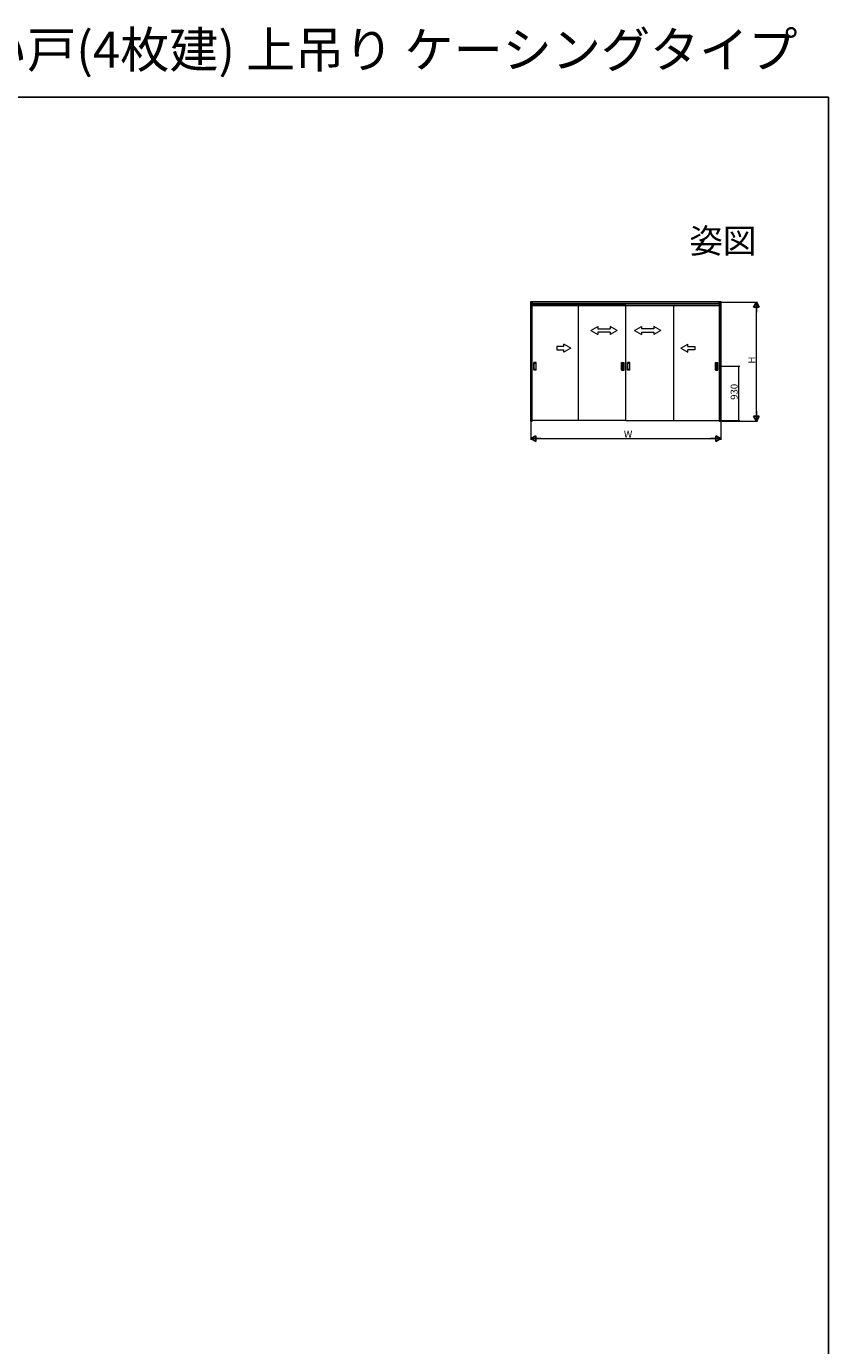
# Model space of a CAD drawing. Extents: x 0 to 1386, y 0 to 2245.
# Drawn here: x 700 to 1386, y 1117 to 2245 of the extents above; entities that cross this region are included whole.
import ezdxf
from ezdxf.enums import TextEntityAlignment as Align

# ---------------------------------------------------------------- set-up
doc = ezdxf.new("R2010")
doc.units = 0
doc.layers.add('USER1', color=3, linetype='CONTINUOUS')
doc.layers.add('YKK_ZWAK', color=7, linetype='CONTINUOUS')
doc.layers.add('YKK_A1', color=4, linetype='CONTINUOUS', lineweight=13)
doc.layers.add('YKK_D', color=6, linetype='CONTINUOUS', lineweight=13)
doc.styles.get("Standard").update_dxf_attribs({"font": 'txt', "bigfont": 'BIGFONT'})

msp = doc.modelspace()

# ---------------------------------------------------------------- linework, layer by layer
at = {"layer": 'YKK_A1', "ltscale": 1.5}
for p, q in [((1294.2, 2009.2), (1130.9, 2009.2)), ((1130.9, 2009.2), (1130.9, 1907.1)), ((1132.1, 2009.2), (1132.1, 1907.1)), ((1132.6, 2009.2), (1132.6, 2007.2)), ((1132.6, 1907.1), (1132.6, 2008.7)), ((1132.6, 2008), (1292.5, 2008)), ((1132.6, 2007.5), (1292.5, 2007.5)), ((1292.5, 2009.2), (1292.5, 1907.1)), ((1292.5, 2007.2), (1292.5, 2008.7)), ((1293, 1907.1), (1293, 2009.2)), ((1293.4, 2008.7), (1293.7, 2008.7)), ((1294.2, 1907.1), (1294.2, 2009.2)), ((1132.3, 1907.5), (1132.3, 2006.2)), ((1212.5, 2006.2), (1132.3, 2006.2)), ((1132.6, 2006), (1292.5, 2006)), ((1171.8, 2006.2), (1171.8, 1907.5)), ((1212.5, 1907.5), (1212.5, 2006.2)), ((1212.5, 1907.5), (1212.5, 2006.2)), ((1212.5, 2006.2), (1292.7, 2006.2)), ((1253.2, 2006.2), (1253.2, 1907.5)), ((1292.7, 1907.5), (1292.7, 2006.2)), ((1135.8, 1957.2), (1133.8, 1957.2)), ((1133.8, 1950.8), (1133.8, 1957.2)), ((1134.1, 1951.3), (1134.1, 1956.7)), ((1134.1, 1956.7), (1135.5, 1956.7)), ((1135.5, 1951.2), (1134.1, 1951.2)), ((1135.6, 1956.7), (1135.6, 1951.3)), ((1135.9, 1950.8), (1135.9, 1957.2)), ((1209, 1957.2), (1211, 1957.2)), ((1209, 1950.8), (1209, 1957.2)), ((1209.3, 1956.7), (1209.3, 1951.3)), ((1210.7, 1956.7), (1209.3, 1956.7)), ((1209.3, 1951.2), (1210.7, 1951.2)), ((1210.8, 1951.3), (1210.8, 1956.7)), ((1211.1, 1950.8), (1211.1, 1957.2)), ((1216, 1957.2), (1214, 1957.2)), ((1214, 1950.8), (1214, 1957.2)), ((1214.3, 1951.3), (1214.3, 1956.7)), ((1214.3, 1956.7), (1215.7, 1956.7)), ((1215.7, 1951.2), (1214.3, 1951.2)), ((1215.8, 1956.7), (1215.8, 1951.3)), ((1216.1, 1950.8), (1216.1, 1957.2)), ((1289.2, 1957.2), (1291.2, 1957.2)), ((1289.2, 1950.8), (1289.2, 1957.2)), ((1289.5, 1956.7), (1289.5, 1951.3)), ((1290.9, 1956.7), (1289.5, 1956.7)), ((1289.5, 1951.2), (1290.9, 1951.2)), ((1291, 1951.3), (1291, 1956.7)), ((1291.3, 1950.8), (1291.3, 1957.2)), ((1135.8, 1950.7), (1133.8, 1950.7)), ((1209, 1950.7), (1211, 1950.7)), ((1216, 1950.7), (1214, 1950.7)), ((1289.2, 1950.7), (1291.2, 1950.7)), ((1130.9, 1907.1), (1132.6, 1907.1)), ((1131.4, 1907.8), (1131.4, 1907.1)), ((1212.5, 1907.5), (1132.3, 1907.5)), ((1212.5, 1907.5), (1292.7, 1907.5)), ((1292.5, 1907.1), (1294.2, 1907.1)), ((1293.7, 1907.9), (1293.7, 1907.1))]:
    msp.add_line(p, q, dxfattribs=at)
at = {"layer": 'YKK_A1', "linetype": 'Continuous', "ltscale": 1.5}
for p, q in [((1182.6, 1984.5), (1188.6, 1988)), ((1188.6, 1988), (1188.6, 1986)), ((1188.6, 1986), (1199.1, 1986)), ((1199.1, 1988), (1199.1, 1986)), ((1205.1, 1984.5), (1199.1, 1988)), ((1220, 1984.5), (1226, 1988)), ((1226, 1988), (1226, 1986)), ((1236.5, 1986), (1226, 1986)), ((1236.5, 1988), (1236.5, 1986)), ((1242.5, 1984.5), (1236.5, 1988)), ((1182.6, 1984.5), (1188.6, 1981)), ((1188.6, 1983), (1188.6, 1981)), ((1199.1, 1983), (1188.6, 1983)), ((1205.1, 1984.5), (1199.1, 1981)), ((1199.1, 1983), (1199.1, 1981)), ((1220, 1984.5), (1226, 1981)), ((1226, 1983), (1236.5, 1983)), ((1226, 1983), (1226, 1981)), ((1242.5, 1984.5), (1236.5, 1981)), ((1236.5, 1983), (1236.5, 1981))]:
    msp.add_line(p, q, dxfattribs=at)
at = {"layer": 'YKK_A1', "linetype": 'Continuous', "ltscale": 1.5, "extrusion": (-4.10207e-10, 0, -1)}
for p, q in [((1159.6, 1971, 0), (1153.6, 1971, 0)), ((1153.6, 1971, 0), (1153.6, 1968, 0)), ((1153.6, 1968, 0), (1159.6, 1968, 0)), ((1165.6, 1969.5), (1159.6, 1973, 0)), ((1159.6, 1971, 0), (1159.6, 1973, 0)), ((1165.6, 1969.5), (1159.6, 1966.1, 0)), ((1159.6, 1966.1, 0), (1159.6, 1968, 0))]:
    msp.add_line(p, q, dxfattribs=at)
at = {"layer": 'YKK_A1', "linetype": 'Continuous', "ltscale": 1.5, "extrusion": (4.10207e-10, 0, -1)}
for p, q in [((1259.5, 1969.5), (1265.5, 1973, 0)), ((1259.5, 1969.5), (1265.5, 1966.1, 0)), ((1265.5, 1971, 0), (1265.5, 1973, 0)), ((1265.5, 1971, 0), (1271.5, 1971, 0)), ((1271.5, 1968, 0), (1265.5, 1968, 0)), ((1265.5, 1966.1, 0), (1265.5, 1968, 0)), ((1271.5, 1971, 0), (1271.5, 1968, 0))]:
    msp.add_line(p, q, dxfattribs=at)
at = {"layer": 'YKK_A1', "ltscale": 1.5}
for centre, start, end in [((1133.8, 1957.2), 90, 180), ((1134.1, 1956.7), 90, 180), ((1134.1, 1951.3), 180, 270), ((1135.5, 1956.7), 0, 90), ((1135.5, 1951.3), 270, 0), ((1135.8, 1957.2), 0, 90), ((1209, 1957.2), 90, 180), ((1209.3, 1956.7), 90, 180), ((1209.3, 1951.3), 180, 270), ((1210.7, 1956.7), 360, 90), ((1210.7, 1951.3), 270, 360), ((1211, 1957.2), 0, 90), ((1214, 1957.2), 90, 180), ((1214.3, 1956.7), 90, 180), ((1214.3, 1951.3), 180, 270), ((1215.7, 1956.7), 0, 90), ((1215.7, 1951.3), 270, 0), ((1216, 1957.2), 0, 90), ((1289.2, 1957.2), 90, 180), ((1289.5, 1956.7), 90, 180), ((1289.5, 1951.3), 180, 270), ((1290.9, 1956.7), 360, 90), ((1290.9, 1951.3), 270, 360), ((1291.2, 1957.2), 0, 90), ((1133.8, 1950.8), 180, 270), ((1135.8, 1950.8), 270, 0), ((1209, 1950.8), 180, 270), ((1211, 1950.8), 270, 0), ((1214, 1950.8), 180, 270), ((1216, 1950.8), 270, 0), ((1289.2, 1950.8), 180, 270), ((1291.2, 1950.8), 270, 0)]:
    msp.add_arc(centre, 0.05, start, end, dxfattribs=at)
at = {"layer": 'YKK_D', "ltscale": 1.5}
for p, q in [((1294.7, 2008.7), (1325.2, 2008.7)), ((1324.2, 1912.1), (1324.2, 2003.7)), ((1293.5, 1954), (1310.2, 1954)), ((1309.2, 1907.5), (1309.2, 1954)), ((1131.4, 1906.1), (1131.4, 1891.1)), ((1288.7, 1907.5), (1310.2, 1907.5)), ((1293.7, 1906.1), (1293.7, 1891.1)), ((1294.7, 1907.1), (1325.2, 1907.1)), ((1136.4, 1892.1), (1288.7, 1892.1))]:
    msp.add_line(p, q, dxfattribs=at)
at = {"layer": 'YKK_D', "lineweight": -2}
for p, q in [((1324.2, 2008.7), (1321.7, 2004.4)), ((1324.2, 2008.7), (1326.7, 2004.4)), ((1324.2, 2008.7), (1324.2, 2000.1)), ((1321.7, 2004.4), (1326.7, 2004.4)), ((1324.2, 1907.1), (1321.7, 1911.4)), ((1326.7, 1911.4), (1321.7, 1911.4)), ((1324.2, 1907.1), (1324.2, 1915.7)), ((1324.2, 1907.1), (1326.7, 1911.4)), ((1131.4, 1892.1), (1135.7, 1894.6)), ((1131.4, 1892.1), (1135.7, 1889.6)), ((1131.4, 1892.1), (1140, 1892.1)), ((1135.7, 1889.6), (1135.7, 1894.6)), ((1293.7, 1892.1), (1285, 1892.1)), ((1293.7, 1892.1), (1289.4, 1894.6)), ((1289.4, 1894.6), (1289.4, 1889.6)), ((1293.7, 1892.1), (1289.4, 1889.6))]:
    msp.add_line(p, q, dxfattribs=at)
at = {"layer": 'YKK_D', "linetype": 'ByBlock', "const_width": 0.85}
for points in [[(1309.2, 1953.9, 1), (1309.2, 1954.1, 1)], [(1309.2, 1907.6, 1), (1309.2, 1907.4, 1)]]:
    msp.add_lwpolyline(points, format="xyb", close=True, dxfattribs=at)
at = {"layer": 'YKK_ZWAK'}
for p, q in [((0, 2184), (1386, 2184)), ((1386, 2184), (1386, 0))]:
    msp.add_line(p, q, dxfattribs=at)

# ---------------------------------------------------------------- texts
at = {"layer": 'USER1'}
msp.add_text('ラフォレスタ 室内引戸 木質枠 引違い戸(4枚建) 上吊り ケーシングタイプ', height=30.8, dxfattribs=at).set_placement((0, 2209.2))
msp.add_text('姿図', height=21, dxfattribs=at).set_placement((1324.2, 2050.7), align=Align.RIGHT)
at = {"layer": 'YKK_D'}
for s, p in [('H', (1323.4, 1956.3)), ('930', (1308.2, 1925.3))]:
    msp.add_text(s, height=6, rotation=90, dxfattribs=at).set_placement(p)
msp.add_text('W', height=6, dxfattribs=at).set_placement((1210.9, 1892.9))

doc.saveas('drawing.dxf')
